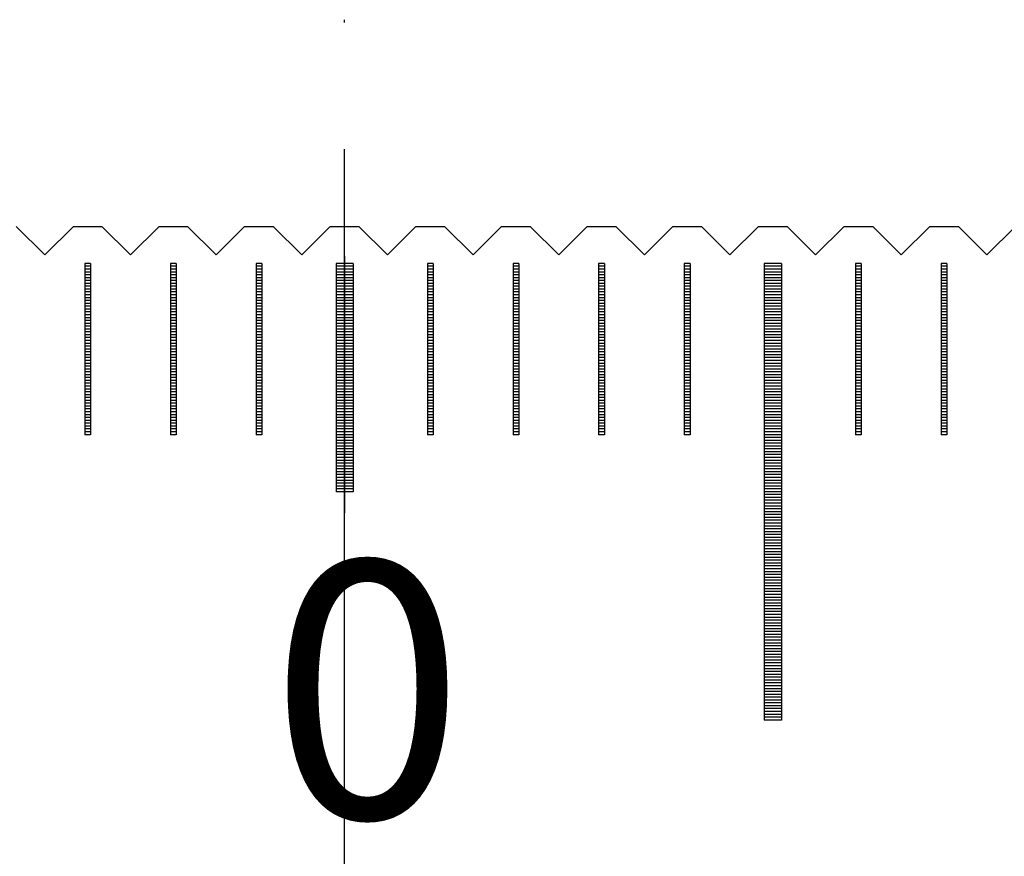
# Model space of a CAD drawing. Units: millimetres. Extents: x 3013 to 3787, y -9996 to -9447.
# Drawn here: x 3382 to 3400, y -9807 to -9792 of the extents above; entities that cross this region are included whole.
import ezdxf

# ---------------------------------------------------------------- set-up
doc = ezdxf.new("R2010")
doc.units = ezdxf.units.MM
doc.linetypes.add('CENTER2', pattern=[28.575, 19.05, -3.175, 3.175, -3.175])
for name, color, linetype in [('01', 4, 'Continuous'), ('CL', 1, 'CENTER2'), ('H', 2, 'Continuous'), ('TXT', 3, 'Continuous'), ('W', 7, 'Continuous')]:
    doc.layers.add(name, color=color, linetype=linetype)
doc.styles.add('TXT-1', font='txt.shx', dxfattribs={"width": 0.9, "bigfont": 'chineset.shx'})

# ---------------------------------------------------------------- blocks, each defined once
blk = doc.blocks.new('A$C635F0869')
at = {"layer": '01'}
for p, q in [((-0.15, -0.65), (-0.15, -4.65)), ((0.15, -0.65), (-0.15, -0.65)), ((0.15, -0.65), (0.15, -4.65)), ((7.35, -0.65), (7.35, -8.65)), ((7.65, -0.65), (7.35, -0.65)), ((7.65, -0.65), (7.65, -8.65)), ((0.15, -4.65), (-0.15, -4.65)), ((7.65, -8.65), (7.35, -8.65))]:
    blk.add_line(p, q, dxfattribs=at)
at = {"layer": 'H'}
for p, q in [((-4.45, -0.7), (-4.55, -0.7)), ((-4.45, -0.75), (-4.55, -0.75)), ((-4.45, -0.8), (-4.55, -0.8)), ((-4.45, -0.85), (-4.55, -0.85)), ((-2.95, -0.7), (-3.05, -0.7)), ((-2.95, -0.75), (-3.05, -0.75)), ((-2.95, -0.8), (-3.05, -0.8)), ((-2.95, -0.85), (-3.05, -0.85)), ((-1.45, -0.7), (-1.55, -0.7)), ((-1.45, -0.75), (-1.55, -0.75)), ((-1.45, -0.8), (-1.55, -0.8)), ((-1.45, -0.85), (-1.55, -0.85)), ((0.15, -0.7), (-0.15, -0.7)), ((0.15, -0.75), (-0.15, -0.75)), ((0.15, -0.8), (-0.15, -0.8)), ((0.15, -0.85), (-0.15, -0.85)), ((1.55, -0.7), (1.45, -0.7)), ((1.55, -0.75), (1.45, -0.75)), ((1.55, -0.8), (1.45, -0.8)), ((1.55, -0.85), (1.45, -0.85)), ((3.05, -0.7), (2.95, -0.7)), ((3.05, -0.75), (2.95, -0.75)), ((3.05, -0.8), (2.95, -0.8)), ((3.05, -0.85), (2.95, -0.85)), ((4.55, -0.7), (4.45, -0.7)), ((4.55, -0.75), (4.45, -0.75)), ((4.55, -0.8), (4.45, -0.8)), ((4.55, -0.85), (4.45, -0.85)), ((6.05, -0.7), (5.95, -0.7)), ((6.05, -0.75), (5.95, -0.75)), ((6.05, -0.8), (5.95, -0.8)), ((6.05, -0.85), (5.95, -0.85)), ((7.65, -0.7), (7.35, -0.7)), ((7.65, -0.75), (7.35, -0.75)), ((7.65, -0.8), (7.35, -0.8)), ((7.65, -0.85), (7.35, -0.85)), ((9.05, -0.7), (8.95, -0.7)), ((9.05, -0.75), (8.95, -0.75)), ((9.05, -0.8), (8.95, -0.8)), ((9.05, -0.85), (8.95, -0.85)), ((10.55, -0.7), (10.45, -0.7)), ((10.55, -0.75), (10.45, -0.75)), ((10.55, -0.8), (10.45, -0.8)), ((10.55, -0.85), (10.45, -0.85)), ((-4.45, -0.9), (-4.55, -0.9)), ((-4.45, -0.95), (-4.55, -0.95)), ((-4.45, -1), (-4.55, -1)), ((-2.95, -0.9), (-3.05, -0.9)), ((-2.95, -0.95), (-3.05, -0.95)), ((-2.95, -1), (-3.05, -1)), ((-1.45, -0.9), (-1.55, -0.9)), ((-1.45, -0.95), (-1.55, -0.95)), ((-1.45, -1), (-1.55, -1)), ((0.15, -0.9), (-0.15, -0.9)), ((0.15, -0.95), (-0.15, -0.95)), ((0.15, -1), (-0.15, -1)), ((1.55, -0.9), (1.45, -0.9)), ((1.55, -0.95), (1.45, -0.95)), ((1.55, -1), (1.45, -1)), ((3.05, -0.9), (2.95, -0.9)), ((3.05, -0.95), (2.95, -0.95)), ((3.05, -1), (2.95, -1)), ((4.55, -0.9), (4.45, -0.9)), ((4.55, -0.95), (4.45, -0.95)), ((4.55, -1), (4.45, -1)), ((6.05, -0.9), (5.95, -0.9)), ((6.05, -0.95), (5.95, -0.95)), ((6.05, -1), (5.95, -1)), ((7.65, -0.9), (7.35, -0.9)), ((7.65, -0.95), (7.35, -0.95)), ((7.65, -1), (7.35, -1)), ((9.05, -0.9), (8.95, -0.9)), ((9.05, -0.95), (8.95, -0.95)), ((9.05, -1), (8.95, -1)), ((10.55, -0.9), (10.45, -0.9)), ((10.55, -0.95), (10.45, -0.95)), ((10.55, -1), (10.45, -1)), ((-4.45, -1.05), (-4.55, -1.05)), ((-4.45, -1.1), (-4.55, -1.1)), ((-4.45, -1.15), (-4.55, -1.15)), ((-4.45, -1.2), (-4.55, -1.2)), ((-2.95, -1.05), (-3.05, -1.05)), ((-2.95, -1.1), (-3.05, -1.1)), ((-2.95, -1.15), (-3.05, -1.15)), ((-2.95, -1.2), (-3.05, -1.2)), ((-1.45, -1.05), (-1.55, -1.05)), ((-1.45, -1.1), (-1.55, -1.1)), ((-1.45, -1.15), (-1.55, -1.15)), ((-1.45, -1.2), (-1.55, -1.2)), ((0.15, -1.05), (-0.15, -1.05)), ((0.15, -1.1), (-0.15, -1.1)), ((0.15, -1.15), (-0.15, -1.15)), ((0.15, -1.2), (-0.15, -1.2)), ((1.55, -1.05), (1.45, -1.05)), ((1.55, -1.1), (1.45, -1.1)), ((1.55, -1.15), (1.45, -1.15)), ((1.55, -1.2), (1.45, -1.2)), ((3.05, -1.05), (2.95, -1.05)), ((3.05, -1.1), (2.95, -1.1)), ((3.05, -1.15), (2.95, -1.15)), ((3.05, -1.2), (2.95, -1.2)), ((4.55, -1.05), (4.45, -1.05)), ((4.55, -1.1), (4.45, -1.1)), ((4.55, -1.15), (4.45, -1.15)), ((4.55, -1.2), (4.45, -1.2)), ((6.05, -1.05), (5.95, -1.05)), ((6.05, -1.1), (5.95, -1.1)), ((6.05, -1.15), (5.95, -1.15)), ((6.05, -1.2), (5.95, -1.2)), ((7.65, -1.05), (7.35, -1.05)), ((7.65, -1.1), (7.35, -1.1)), ((7.65, -1.15), (7.35, -1.15)), ((7.65, -1.2), (7.35, -1.2)), ((9.05, -1.05), (8.95, -1.05)), ((9.05, -1.1), (8.95, -1.1)), ((9.05, -1.15), (8.95, -1.15)), ((9.05, -1.2), (8.95, -1.2)), ((10.55, -1.05), (10.45, -1.05)), ((10.55, -1.1), (10.45, -1.1)), ((10.55, -1.15), (10.45, -1.15)), ((10.55, -1.2), (10.45, -1.2)), ((-4.45, -1.25), (-4.55, -1.25)), ((-4.45, -1.3), (-4.55, -1.3)), ((-4.45, -1.35), (-4.55, -1.35)), ((-2.95, -1.25), (-3.05, -1.25)), ((-2.95, -1.3), (-3.05, -1.3)), ((-2.95, -1.35), (-3.05, -1.35)), ((-1.45, -1.25), (-1.55, -1.25)), ((-1.45, -1.3), (-1.55, -1.3)), ((-1.45, -1.35), (-1.55, -1.35)), ((0.15, -1.25), (-0.15, -1.25)), ((0.15, -1.3), (-0.15, -1.3)), ((0.15, -1.35), (-0.15, -1.35)), ((1.55, -1.25), (1.45, -1.25)), ((1.55, -1.3), (1.45, -1.3)), ((1.55, -1.35), (1.45, -1.35)), ((3.05, -1.25), (2.95, -1.25)), ((3.05, -1.3), (2.95, -1.3)), ((3.05, -1.35), (2.95, -1.35)), ((4.55, -1.25), (4.45, -1.25)), ((4.55, -1.3), (4.45, -1.3)), ((4.55, -1.35), (4.45, -1.35)), ((6.05, -1.25), (5.95, -1.25)), ((6.05, -1.3), (5.95, -1.3)), ((6.05, -1.35), (5.95, -1.35)), ((7.65, -1.25), (7.35, -1.25)), ((7.65, -1.3), (7.35, -1.3)), ((7.65, -1.35), (7.35, -1.35)), ((9.05, -1.25), (8.95, -1.25)), ((9.05, -1.3), (8.95, -1.3)), ((9.05, -1.35), (8.95, -1.35)), ((10.55, -1.25), (10.45, -1.25)), ((10.55, -1.3), (10.45, -1.3)), ((10.55, -1.35), (10.45, -1.35)), ((-4.45, -1.4), (-4.55, -1.4)), ((-4.45, -1.45), (-4.55, -1.45)), ((-4.45, -1.5), (-4.55, -1.5)), ((-4.45, -1.55), (-4.55, -1.55)), ((-2.95, -1.4), (-3.05, -1.4)), ((-2.95, -1.45), (-3.05, -1.45)), ((-2.95, -1.5), (-3.05, -1.5)), ((-2.95, -1.55), (-3.05, -1.55)), ((-1.45, -1.4), (-1.55, -1.4)), ((-1.45, -1.45), (-1.55, -1.45)), ((-1.45, -1.5), (-1.55, -1.5)), ((-1.45, -1.55), (-1.55, -1.55)), ((0.15, -1.4), (-0.15, -1.4)), ((0.15, -1.45), (-0.15, -1.45)), ((0.15, -1.5), (-0.15, -1.5)), ((0.15, -1.55), (-0.15, -1.55)), ((1.55, -1.4), (1.45, -1.4)), ((1.55, -1.45), (1.45, -1.45)), ((1.55, -1.5), (1.45, -1.5)), ((1.55, -1.55), (1.45, -1.55)), ((3.05, -1.4), (2.95, -1.4)), ((3.05, -1.45), (2.95, -1.45)), ((3.05, -1.5), (2.95, -1.5)), ((3.05, -1.55), (2.95, -1.55)), ((4.55, -1.4), (4.45, -1.4)), ((4.55, -1.45), (4.45, -1.45)), ((4.55, -1.5), (4.45, -1.5)), ((4.55, -1.55), (4.45, -1.55)), ((6.05, -1.4), (5.95, -1.4)), ((6.05, -1.45), (5.95, -1.45)), ((6.05, -1.5), (5.95, -1.5)), ((6.05, -1.55), (5.95, -1.55)), ((7.65, -1.4), (7.35, -1.4)), ((7.65, -1.45), (7.35, -1.45)), ((7.65, -1.5), (7.35, -1.5)), ((7.65, -1.55), (7.35, -1.55)), ((9.05, -1.4), (8.95, -1.4)), ((9.05, -1.45), (8.95, -1.45)), ((9.05, -1.5), (8.95, -1.5)), ((9.05, -1.55), (8.95, -1.55)), ((10.55, -1.4), (10.45, -1.4)), ((10.55, -1.45), (10.45, -1.45)), ((10.55, -1.5), (10.45, -1.5)), ((10.55, -1.55), (10.45, -1.55)), ((-4.45, -1.6), (-4.55, -1.6)), ((-4.45, -1.65), (-4.55, -1.65)), ((-4.45, -1.7), (-4.55, -1.7)), ((-2.95, -1.6), (-3.05, -1.6)), ((-2.95, -1.65), (-3.05, -1.65)), ((-2.95, -1.7), (-3.05, -1.7)), ((-1.45, -1.6), (-1.55, -1.6)), ((-1.45, -1.65), (-1.55, -1.65)), ((-1.45, -1.7), (-1.55, -1.7)), ((0.15, -1.6), (-0.15, -1.6)), ((0.15, -1.65), (-0.15, -1.65)), ((0.15, -1.7), (-0.15, -1.7)), ((1.55, -1.6), (1.45, -1.6)), ((1.55, -1.65), (1.45, -1.65)), ((1.55, -1.7), (1.45, -1.7)), ((3.05, -1.6), (2.95, -1.6)), ((3.05, -1.65), (2.95, -1.65)), ((3.05, -1.7), (2.95, -1.7)), ((4.55, -1.6), (4.45, -1.6)), ((4.55, -1.65), (4.45, -1.65)), ((4.55, -1.7), (4.45, -1.7)), ((6.05, -1.6), (5.95, -1.6)), ((6.05, -1.65), (5.95, -1.65)), ((6.05, -1.7), (5.95, -1.7)), ((7.65, -1.6), (7.35, -1.6)), ((7.65, -1.65), (7.35, -1.65)), ((7.65, -1.7), (7.35, -1.7)), ((9.05, -1.6), (8.95, -1.6)), ((9.05, -1.65), (8.95, -1.65)), ((9.05, -1.7), (8.95, -1.7)), ((10.55, -1.6), (10.45, -1.6)), ((10.55, -1.65), (10.45, -1.65)), ((10.55, -1.7), (10.45, -1.7)), ((-4.45, -1.75), (-4.55, -1.75)), ((-4.45, -1.8), (-4.55, -1.8)), ((-4.45, -1.85), (-4.55, -1.85)), ((-2.95, -1.75), (-3.05, -1.75)), ((-2.95, -1.8), (-3.05, -1.8)), ((-2.95, -1.85), (-3.05, -1.85)), ((-1.45, -1.75), (-1.55, -1.75)), ((-1.45, -1.8), (-1.55, -1.8)), ((-1.45, -1.85), (-1.55, -1.85)), ((0.15, -1.75), (-0.15, -1.75)), ((0.15, -1.8), (-0.15, -1.8)), ((0.15, -1.85), (-0.15, -1.85)), ((1.55, -1.75), (1.45, -1.75)), ((1.55, -1.8), (1.45, -1.8)), ((1.55, -1.85), (1.45, -1.85)), ((3.05, -1.75), (2.95, -1.75)), ((3.05, -1.8), (2.95, -1.8)), ((3.05, -1.85), (2.95, -1.85)), ((4.55, -1.75), (4.45, -1.75)), ((4.55, -1.8), (4.45, -1.8)), ((4.55, -1.85), (4.45, -1.85)), ((6.05, -1.75), (5.95, -1.75)), ((6.05, -1.8), (5.95, -1.8)), ((6.05, -1.85), (5.95, -1.85)), ((7.65, -1.75), (7.35, -1.75)), ((7.65, -1.8), (7.35, -1.8)), ((7.65, -1.85), (7.35, -1.85)), ((9.05, -1.75), (8.95, -1.75)), ((9.05, -1.8), (8.95, -1.8)), ((9.05, -1.85), (8.95, -1.85)), ((10.55, -1.75), (10.45, -1.75)), ((10.55, -1.8), (10.45, -1.8)), ((10.55, -1.85), (10.45, -1.85)), ((-4.45, -1.9), (-4.55, -1.9)), ((-4.45, -1.95), (-4.55, -1.95)), ((-4.45, -2), (-4.55, -2)), ((-4.45, -2.05), (-4.55, -2.05)), ((-2.95, -1.9), (-3.05, -1.9)), ((-2.95, -1.95), (-3.05, -1.95)), ((-2.95, -2), (-3.05, -2)), ((-2.95, -2.05), (-3.05, -2.05)), ((-1.45, -1.9), (-1.55, -1.9)), ((-1.45, -1.95), (-1.55, -1.95)), ((-1.45, -2), (-1.55, -2)), ((-1.45, -2.05), (-1.55, -2.05)), ((0.15, -1.9), (-0.15, -1.9)), ((0.15, -1.95), (-0.15, -1.95)), ((0.15, -2), (-0.15, -2)), ((0.15, -2.05), (-0.15, -2.05)), ((1.55, -1.9), (1.45, -1.9)), ((1.55, -1.95), (1.45, -1.95)), ((1.55, -2), (1.45, -2)), ((1.55, -2.05), (1.45, -2.05)), ((3.05, -1.9), (2.95, -1.9)), ((3.05, -1.95), (2.95, -1.95)), ((3.05, -2), (2.95, -2)), ((3.05, -2.05), (2.95, -2.05)), ((4.55, -1.9), (4.45, -1.9)), ((4.55, -1.95), (4.45, -1.95)), ((4.55, -2), (4.45, -2)), ((4.55, -2.05), (4.45, -2.05)), ((6.05, -1.9), (5.95, -1.9)), ((6.05, -1.95), (5.95, -1.95)), ((6.05, -2), (5.95, -2)), ((6.05, -2.05), (5.95, -2.05)), ((7.65, -1.9), (7.35, -1.9)), ((7.65, -1.95), (7.35, -1.95)), ((7.65, -2), (7.35, -2)), ((7.65, -2.05), (7.35, -2.05)), ((9.05, -1.9), (8.95, -1.9)), ((9.05, -1.95), (8.95, -1.95)), ((9.05, -2), (8.95, -2)), ((9.05, -2.05), (8.95, -2.05)), ((10.55, -1.9), (10.45, -1.9)), ((10.55, -1.95), (10.45, -1.95)), ((10.55, -2), (10.45, -2)), ((10.55, -2.05), (10.45, -2.05)), ((-4.45, -2.1), (-4.55, -2.1)), ((-4.45, -2.15), (-4.55, -2.15)), ((-4.45, -2.2), (-4.55, -2.2)), ((-2.95, -2.1), (-3.05, -2.1)), ((-2.95, -2.15), (-3.05, -2.15)), ((-2.95, -2.2), (-3.05, -2.2)), ((-1.45, -2.1), (-1.55, -2.1)), ((-1.45, -2.15), (-1.55, -2.15)), ((-1.45, -2.2), (-1.55, -2.2)), ((0.15, -2.1), (-0.15, -2.1)), ((0.15, -2.15), (-0.15, -2.15)), ((0.15, -2.2), (-0.15, -2.2)), ((1.55, -2.1), (1.45, -2.1)), ((1.55, -2.15), (1.45, -2.15)), ((1.55, -2.2), (1.45, -2.2)), ((3.05, -2.1), (2.95, -2.1)), ((3.05, -2.15), (2.95, -2.15)), ((3.05, -2.2), (2.95, -2.2)), ((4.55, -2.1), (4.45, -2.1)), ((4.55, -2.15), (4.45, -2.15)), ((4.55, -2.2), (4.45, -2.2)), ((6.05, -2.1), (5.95, -2.1)), ((6.05, -2.15), (5.95, -2.15)), ((6.05, -2.2), (5.95, -2.2)), ((7.65, -2.1), (7.35, -2.1)), ((7.65, -2.15), (7.35, -2.15)), ((7.65, -2.2), (7.35, -2.2)), ((9.05, -2.1), (8.95, -2.1)), ((9.05, -2.15), (8.95, -2.15)), ((9.05, -2.2), (8.95, -2.2)), ((10.55, -2.1), (10.45, -2.1)), ((10.55, -2.15), (10.45, -2.15)), ((10.55, -2.2), (10.45, -2.2)), ((-4.45, -2.25), (-4.55, -2.25)), ((-4.45, -2.3), (-4.55, -2.3)), ((-4.45, -2.35), (-4.55, -2.35)), ((-4.45, -2.4), (-4.55, -2.4)), ((-2.95, -2.25), (-3.05, -2.25)), ((-2.95, -2.3), (-3.05, -2.3)), ((-2.95, -2.35), (-3.05, -2.35)), ((-2.95, -2.4), (-3.05, -2.4)), ((-1.45, -2.25), (-1.55, -2.25)), ((-1.45, -2.3), (-1.55, -2.3)), ((-1.45, -2.35), (-1.55, -2.35)), ((-1.45, -2.4), (-1.55, -2.4)), ((0.15, -2.25), (-0.15, -2.25)), ((0.15, -2.3), (-0.15, -2.3)), ((0.15, -2.35), (-0.15, -2.35)), ((0.15, -2.4), (-0.15, -2.4)), ((1.55, -2.25), (1.45, -2.25)), ((1.55, -2.3), (1.45, -2.3)), ((1.55, -2.35), (1.45, -2.35)), ((1.55, -2.4), (1.45, -2.4)), ((3.05, -2.25), (2.95, -2.25)), ((3.05, -2.3), (2.95, -2.3)), ((3.05, -2.35), (2.95, -2.35)), ((3.05, -2.4), (2.95, -2.4)), ((4.55, -2.25), (4.45, -2.25)), ((4.55, -2.3), (4.45, -2.3)), ((4.55, -2.35), (4.45, -2.35)), ((4.55, -2.4), (4.45, -2.4)), ((6.05, -2.25), (5.95, -2.25)), ((6.05, -2.3), (5.95, -2.3)), ((6.05, -2.35), (5.95, -2.35)), ((6.05, -2.4), (5.95, -2.4)), ((7.65, -2.25), (7.35, -2.25)), ((7.65, -2.3), (7.35, -2.3)), ((7.65, -2.35), (7.35, -2.35)), ((7.65, -2.4), (7.35, -2.4)), ((9.05, -2.25), (8.95, -2.25)), ((9.05, -2.3), (8.95, -2.3)), ((9.05, -2.35), (8.95, -2.35)), ((9.05, -2.4), (8.95, -2.4)), ((10.55, -2.25), (10.45, -2.25)), ((10.55, -2.3), (10.45, -2.3)), ((10.55, -2.35), (10.45, -2.35)), ((10.55, -2.4), (10.45, -2.4)), ((-4.45, -2.45), (-4.55, -2.45)), ((-4.45, -2.5), (-4.55, -2.5)), ((-4.45, -2.55), (-4.55, -2.55)), ((-2.95, -2.45), (-3.05, -2.45)), ((-2.95, -2.5), (-3.05, -2.5)), ((-2.95, -2.55), (-3.05, -2.55)), ((-1.45, -2.45), (-1.55, -2.45)), ((-1.45, -2.5), (-1.55, -2.5)), ((-1.45, -2.55), (-1.55, -2.55)), ((0.15, -2.45), (-0.15, -2.45)), ((0.15, -2.5), (-0.15, -2.5)), ((0.15, -2.55), (-0.15, -2.55)), ((1.55, -2.45), (1.45, -2.45)), ((1.55, -2.5), (1.45, -2.5)), ((1.55, -2.55), (1.45, -2.55)), ((3.05, -2.45), (2.95, -2.45)), ((3.05, -2.5), (2.95, -2.5)), ((3.05, -2.55), (2.95, -2.55)), ((4.55, -2.45), (4.45, -2.45)), ((4.55, -2.5), (4.45, -2.5)), ((4.55, -2.55), (4.45, -2.55)), ((6.05, -2.45), (5.95, -2.45)), ((6.05, -2.5), (5.95, -2.5)), ((6.05, -2.55), (5.95, -2.55)), ((7.65, -2.45), (7.35, -2.45)), ((7.65, -2.5), (7.35, -2.5)), ((7.65, -2.55), (7.35, -2.55)), ((9.05, -2.45), (8.95, -2.45)), ((9.05, -2.5), (8.95, -2.5)), ((9.05, -2.55), (8.95, -2.55)), ((10.55, -2.45), (10.45, -2.45)), ((10.55, -2.5), (10.45, -2.5)), ((10.55, -2.55), (10.45, -2.55)), ((-4.45, -2.6), (-4.55, -2.6)), ((-4.45, -2.65), (-4.55, -2.65)), ((-4.45, -2.7), (-4.55, -2.7)), ((-4.45, -2.75), (-4.55, -2.75)), ((-2.95, -2.6), (-3.05, -2.6)), ((-2.95, -2.65), (-3.05, -2.65)), ((-2.95, -2.7), (-3.05, -2.7)), ((-2.95, -2.75), (-3.05, -2.75)), ((-1.45, -2.6), (-1.55, -2.6)), ((-1.45, -2.65), (-1.55, -2.65)), ((-1.45, -2.7), (-1.55, -2.7)), ((-1.45, -2.75), (-1.55, -2.75)), ((0.15, -2.6), (-0.15, -2.6)), ((0.15, -2.65), (-0.15, -2.65)), ((0.15, -2.7), (-0.15, -2.7)), ((0.15, -2.75), (-0.15, -2.75)), ((1.55, -2.6), (1.45, -2.6)), ((1.55, -2.65), (1.45, -2.65)), ((1.55, -2.7), (1.45, -2.7)), ((1.55, -2.75), (1.45, -2.75)), ((3.05, -2.6), (2.95, -2.6)), ((3.05, -2.65), (2.95, -2.65)), ((3.05, -2.7), (2.95, -2.7)), ((3.05, -2.75), (2.95, -2.75)), ((4.55, -2.6), (4.45, -2.6)), ((4.55, -2.65), (4.45, -2.65)), ((4.55, -2.7), (4.45, -2.7)), ((4.55, -2.75), (4.45, -2.75)), ((6.05, -2.6), (5.95, -2.6)), ((6.05, -2.65), (5.95, -2.65)), ((6.05, -2.7), (5.95, -2.7)), ((6.05, -2.75), (5.95, -2.75)), ((7.65, -2.6), (7.35, -2.6)), ((7.65, -2.65), (7.35, -2.65)), ((7.65, -2.7), (7.35, -2.7)), ((7.65, -2.75), (7.35, -2.75)), ((9.05, -2.6), (8.95, -2.6)), ((9.05, -2.65), (8.95, -2.65)), ((9.05, -2.7), (8.95, -2.7)), ((9.05, -2.75), (8.95, -2.75)), ((10.55, -2.6), (10.45, -2.6)), ((10.55, -2.65), (10.45, -2.65)), ((10.55, -2.7), (10.45, -2.7)), ((10.55, -2.75), (10.45, -2.75)), ((-4.45, -2.8), (-4.55, -2.8)), ((-4.45, -2.85), (-4.55, -2.85)), ((-4.45, -2.9), (-4.55, -2.9)), ((-2.95, -2.8), (-3.05, -2.8)), ((-2.95, -2.85), (-3.05, -2.85)), ((-2.95, -2.9), (-3.05, -2.9)), ((-1.45, -2.8), (-1.55, -2.8)), ((-1.45, -2.85), (-1.55, -2.85)), ((-1.45, -2.9), (-1.55, -2.9)), ((0.15, -2.8), (-0.15, -2.8)), ((0.15, -2.85), (-0.15, -2.85)), ((0.15, -2.9), (-0.15, -2.9)), ((1.55, -2.8), (1.45, -2.8)), ((1.55, -2.85), (1.45, -2.85)), ((1.55, -2.9), (1.45, -2.9)), ((3.05, -2.8), (2.95, -2.8)), ((3.05, -2.85), (2.95, -2.85)), ((3.05, -2.9), (2.95, -2.9)), ((4.55, -2.8), (4.45, -2.8)), ((4.55, -2.85), (4.45, -2.85)), ((4.55, -2.9), (4.45, -2.9)), ((6.05, -2.8), (5.95, -2.8)), ((6.05, -2.85), (5.95, -2.85)), ((6.05, -2.9), (5.95, -2.9)), ((7.65, -2.8), (7.35, -2.8)), ((7.65, -2.85), (7.35, -2.85)), ((7.65, -2.9), (7.35, -2.9)), ((9.05, -2.8), (8.95, -2.8)), ((9.05, -2.85), (8.95, -2.85)), ((9.05, -2.9), (8.95, -2.9)), ((10.55, -2.8), (10.45, -2.8)), ((10.55, -2.85), (10.45, -2.85)), ((10.55, -2.9), (10.45, -2.9)), ((-4.45, -2.95), (-4.55, -2.95)), ((-4.45, -3), (-4.55, -3)), ((-4.45, -3.05), (-4.55, -3.05)), ((-4.45, -3.1), (-4.55, -3.1)), ((-2.95, -2.95), (-3.05, -2.95)), ((-2.95, -3), (-3.05, -3)), ((-2.95, -3.05), (-3.05, -3.05)), ((-2.95, -3.1), (-3.05, -3.1)), ((-1.45, -2.95), (-1.55, -2.95)), ((-1.45, -3), (-1.55, -3)), ((-1.45, -3.05), (-1.55, -3.05)), ((-1.45, -3.1), (-1.55, -3.1)), ((0.15, -2.95), (-0.15, -2.95)), ((0.15, -3), (-0.15, -3)), ((0.15, -3.05), (-0.15, -3.05)), ((0.15, -3.1), (-0.15, -3.1)), ((1.55, -2.95), (1.45, -2.95)), ((1.55, -3), (1.45, -3)), ((1.55, -3.05), (1.45, -3.05)), ((1.55, -3.1), (1.45, -3.1)), ((3.05, -2.95), (2.95, -2.95)), ((3.05, -3), (2.95, -3)), ((3.05, -3.05), (2.95, -3.05)), ((3.05, -3.1), (2.95, -3.1)), ((4.55, -2.95), (4.45, -2.95)), ((4.55, -3), (4.45, -3)), ((4.55, -3.05), (4.45, -3.05)), ((4.55, -3.1), (4.45, -3.1)), ((6.05, -2.95), (5.95, -2.95)), ((6.05, -3), (5.95, -3)), ((6.05, -3.05), (5.95, -3.05)), ((6.05, -3.1), (5.95, -3.1)), ((7.65, -2.95), (7.35, -2.95)), ((7.65, -3), (7.35, -3)), ((7.65, -3.05), (7.35, -3.05)), ((7.65, -3.1), (7.35, -3.1)), ((9.05, -2.95), (8.95, -2.95)), ((9.05, -3), (8.95, -3)), ((9.05, -3.05), (8.95, -3.05)), ((9.05, -3.1), (8.95, -3.1)), ((10.55, -2.95), (10.45, -2.95)), ((10.55, -3), (10.45, -3)), ((10.55, -3.05), (10.45, -3.05)), ((10.55, -3.1), (10.45, -3.1)), ((-4.45, -3.15), (-4.55, -3.15)), ((-4.45, -3.2), (-4.55, -3.2)), ((-4.45, -3.25), (-4.55, -3.25)), ((-2.95, -3.15), (-3.05, -3.15)), ((-2.95, -3.2), (-3.05, -3.2)), ((-2.95, -3.25), (-3.05, -3.25)), ((-1.45, -3.15), (-1.55, -3.15)), ((-1.45, -3.2), (-1.55, -3.2)), ((-1.45, -3.25), (-1.55, -3.25)), ((0.15, -3.15), (-0.15, -3.15)), ((0.15, -3.2), (-0.15, -3.2)), ((0.15, -3.25), (-0.15, -3.25)), ((1.55, -3.15), (1.45, -3.15)), ((1.55, -3.2), (1.45, -3.2)), ((1.55, -3.25), (1.45, -3.25)), ((3.05, -3.15), (2.95, -3.15)), ((3.05, -3.2), (2.95, -3.2)), ((3.05, -3.25), (2.95, -3.25)), ((4.55, -3.15), (4.45, -3.15)), ((4.55, -3.2), (4.45, -3.2)), ((4.55, -3.25), (4.45, -3.25)), ((6.05, -3.15), (5.95, -3.15)), ((6.05, -3.2), (5.95, -3.2)), ((6.05, -3.25), (5.95, -3.25)), ((7.65, -3.15), (7.35, -3.15)), ((7.65, -3.2), (7.35, -3.2)), ((7.65, -3.25), (7.35, -3.25)), ((9.05, -3.15), (8.95, -3.15)), ((9.05, -3.2), (8.95, -3.2)), ((9.05, -3.25), (8.95, -3.25)), ((10.55, -3.15), (10.45, -3.15)), ((10.55, -3.2), (10.45, -3.2)), ((10.55, -3.25), (10.45, -3.25)), ((-4.45, -3.3), (-4.55, -3.3)), ((-4.45, -3.35), (-4.55, -3.35)), ((-4.45, -3.4), (-4.55, -3.4)), ((-2.95, -3.3), (-3.05, -3.3)), ((-2.95, -3.35), (-3.05, -3.35)), ((-2.95, -3.4), (-3.05, -3.4)), ((-1.45, -3.3), (-1.55, -3.3)), ((-1.45, -3.35), (-1.55, -3.35)), ((-1.45, -3.4), (-1.55, -3.4)), ((0.15, -3.3), (-0.15, -3.3)), ((0.15, -3.35), (-0.15, -3.35)), ((0.15, -3.4), (-0.15, -3.4)), ((1.55, -3.3), (1.45, -3.3)), ((1.55, -3.35), (1.45, -3.35)), ((1.55, -3.4), (1.45, -3.4)), ((3.05, -3.3), (2.95, -3.3)), ((3.05, -3.35), (2.95, -3.35)), ((3.05, -3.4), (2.95, -3.4)), ((4.55, -3.3), (4.45, -3.3)), ((4.55, -3.35), (4.45, -3.35)), ((4.55, -3.4), (4.45, -3.4)), ((6.05, -3.3), (5.95, -3.3)), ((6.05, -3.35), (5.95, -3.35)), ((6.05, -3.4), (5.95, -3.4)), ((7.65, -3.3), (7.35, -3.3)), ((7.65, -3.35), (7.35, -3.35)), ((7.65, -3.4), (7.35, -3.4)), ((9.05, -3.3), (8.95, -3.3)), ((9.05, -3.35), (8.95, -3.35)), ((9.05, -3.4), (8.95, -3.4)), ((10.55, -3.3), (10.45, -3.3)), ((10.55, -3.35), (10.45, -3.35)), ((10.55, -3.4), (10.45, -3.4)), ((-4.45, -3.45), (-4.55, -3.45)), ((-4.45, -3.5), (-4.55, -3.5)), ((-4.45, -3.55), (-4.55, -3.55)), ((-4.45, -3.6), (-4.55, -3.6)), ((-2.95, -3.45), (-3.05, -3.45)), ((-2.95, -3.5), (-3.05, -3.5)), ((-2.95, -3.55), (-3.05, -3.55)), ((-2.95, -3.6), (-3.05, -3.6)), ((-1.45, -3.45), (-1.55, -3.45)), ((-1.45, -3.5), (-1.55, -3.5)), ((-1.45, -3.55), (-1.55, -3.55)), ((-1.45, -3.6), (-1.55, -3.6)), ((0.15, -3.45), (-0.15, -3.45)), ((0.15, -3.5), (-0.15, -3.5)), ((0.15, -3.55), (-0.15, -3.55)), ((0.15, -3.6), (-0.15, -3.6)), ((1.55, -3.45), (1.45, -3.45)), ((1.55, -3.5), (1.45, -3.5)), ((1.55, -3.55), (1.45, -3.55)), ((1.55, -3.6), (1.45, -3.6)), ((3.05, -3.45), (2.95, -3.45)), ((3.05, -3.5), (2.95, -3.5)), ((3.05, -3.55), (2.95, -3.55)), ((3.05, -3.6), (2.95, -3.6)), ((4.55, -3.45), (4.45, -3.45)), ((4.55, -3.5), (4.45, -3.5)), ((4.55, -3.55), (4.45, -3.55)), ((4.55, -3.6), (4.45, -3.6)), ((6.05, -3.45), (5.95, -3.45)), ((6.05, -3.5), (5.95, -3.5)), ((6.05, -3.55), (5.95, -3.55)), ((6.05, -3.6), (5.95, -3.6)), ((7.65, -3.45), (7.35, -3.45)), ((7.65, -3.5), (7.35, -3.5)), ((7.65, -3.55), (7.35, -3.55)), ((7.65, -3.6), (7.35, -3.6)), ((9.05, -3.45), (8.95, -3.45)), ((9.05, -3.5), (8.95, -3.5)), ((9.05, -3.55), (8.95, -3.55)), ((9.05, -3.6), (8.95, -3.6)), ((10.55, -3.45), (10.45, -3.45)), ((10.55, -3.5), (10.45, -3.5)), ((10.55, -3.55), (10.45, -3.55)), ((10.55, -3.6), (10.45, -3.6)), ((0.15, -3.65), (-0.15, -3.65)), ((0.15, -3.7), (-0.15, -3.7)), ((0.15, -3.75), (-0.15, -3.75)), ((7.65, -3.65), (7.35, -3.65)), ((7.65, -3.7), (7.35, -3.7)), ((7.65, -3.75), (7.35, -3.75)), ((0.15, -3.8), (-0.15, -3.8)), ((0.15, -3.85), (-0.15, -3.85)), ((0.15, -3.9), (-0.15, -3.9)), ((0.15, -3.95), (-0.15, -3.95)), ((7.65, -3.8), (7.35, -3.8)), ((7.65, -3.85), (7.35, -3.85)), ((7.65, -3.9), (7.35, -3.9)), ((7.65, -3.95), (7.35, -3.95)), ((0.15, -4), (-0.15, -4)), ((0.15, -4.05), (-0.15, -4.05)), ((0.15, -4.1), (-0.15, -4.1)), ((7.65, -4), (7.35, -4)), ((7.65, -4.05), (7.35, -4.05)), ((7.65, -4.1), (7.35, -4.1)), ((0.15, -4.15), (-0.15, -4.15)), ((0.15, -4.2), (-0.15, -4.2)), ((0.15, -4.25), (-0.15, -4.25)), ((0.15, -4.3), (-0.15, -4.3)), ((7.65, -4.15), (7.35, -4.15)), ((7.65, -4.2), (7.35, -4.2)), ((7.65, -4.25), (7.35, -4.25)), ((7.65, -4.3), (7.35, -4.3)), ((0.15, -4.35), (-0.15, -4.35)), ((0.15, -4.4), (-0.15, -4.4)), ((0.15, -4.45), (-0.15, -4.45)), ((7.65, -4.35), (7.35, -4.35)), ((7.65, -4.4), (7.35, -4.4)), ((7.65, -4.45), (7.35, -4.45)), ((0.15, -4.5), (-0.15, -4.5)), ((0.15, -4.55), (-0.15, -4.55)), ((0.15, -4.6), (-0.15, -4.6)), ((7.65, -4.5), (7.35, -4.5)), ((7.65, -4.55), (7.35, -4.55)), ((7.65, -4.6), (7.35, -4.6)), ((7.65, -4.65), (7.35, -4.65)), ((7.65, -4.7), (7.35, -4.7)), ((7.65, -4.75), (7.35, -4.75)), ((7.65, -4.8), (7.35, -4.8)), ((7.65, -4.85), (7.35, -4.85)), ((7.65, -4.9), (7.35, -4.9)), ((7.65, -4.95), (7.35, -4.95)), ((7.65, -5), (7.35, -5)), ((7.65, -5.05), (7.35, -5.05)), ((7.65, -5.1), (7.35, -5.1)), ((7.65, -5.15), (7.35, -5.15)), ((7.65, -5.2), (7.35, -5.2)), ((7.65, -5.25), (7.35, -5.25)), ((7.65, -5.3), (7.35, -5.3)), ((7.65, -5.35), (7.35, -5.35)), ((7.65, -5.4), (7.35, -5.4)), ((7.65, -5.45), (7.35, -5.45)), ((7.65, -5.5), (7.35, -5.5)), ((7.65, -5.55), (7.35, -5.55)), ((7.65, -5.6), (7.35, -5.6)), ((7.65, -5.65), (7.35, -5.65)), ((7.65, -5.7), (7.35, -5.7)), ((7.65, -5.75), (7.35, -5.75)), ((7.65, -5.8), (7.35, -5.8)), ((7.65, -5.85), (7.35, -5.85)), ((7.65, -5.9), (7.35, -5.9)), ((7.65, -5.95), (7.35, -5.95)), ((7.65, -6), (7.35, -6)), ((7.65, -6.05), (7.35, -6.05)), ((7.65, -6.1), (7.35, -6.1)), ((7.65, -6.15), (7.35, -6.15)), ((7.65, -6.2), (7.35, -6.2)), ((7.65, -6.25), (7.35, -6.25)), ((7.65, -6.3), (7.35, -6.3)), ((7.65, -6.35), (7.35, -6.35)), ((7.65, -6.4), (7.35, -6.4)), ((7.65, -6.45), (7.35, -6.45)), ((7.65, -6.5), (7.35, -6.5)), ((7.65, -6.55), (7.35, -6.55)), ((7.65, -6.6), (7.35, -6.6)), ((7.65, -6.65), (7.35, -6.65)), ((7.65, -6.7), (7.35, -6.7)), ((7.65, -6.75), (7.35, -6.75)), ((7.65, -6.8), (7.35, -6.8)), ((7.65, -6.85), (7.35, -6.85)), ((7.65, -6.9), (7.35, -6.9)), ((7.65, -6.95), (7.35, -6.95)), ((7.65, -7), (7.35, -7)), ((7.65, -7.05), (7.35, -7.05)), ((7.65, -7.1), (7.35, -7.1)), ((7.65, -7.15), (7.35, -7.15)), ((7.65, -7.2), (7.35, -7.2)), ((7.65, -7.25), (7.35, -7.25)), ((7.65, -7.3), (7.35, -7.3)), ((7.65, -7.35), (7.35, -7.35)), ((7.65, -7.4), (7.35, -7.4)), ((7.65, -7.45), (7.35, -7.45)), ((7.65, -7.5), (7.35, -7.5)), ((7.65, -7.55), (7.35, -7.55)), ((7.65, -7.6), (7.35, -7.6)), ((7.65, -7.65), (7.35, -7.65)), ((7.65, -7.7), (7.35, -7.7)), ((7.65, -7.75), (7.35, -7.75)), ((7.65, -7.8), (7.35, -7.8)), ((7.65, -7.85), (7.35, -7.85)), ((7.65, -7.9), (7.35, -7.9)), ((7.65, -7.95), (7.35, -7.95)), ((7.65, -8), (7.35, -8)), ((7.65, -8.05), (7.35, -8.05)), ((7.65, -8.1), (7.35, -8.1)), ((7.65, -8.15), (7.35, -8.15)), ((7.65, -8.2), (7.35, -8.2)), ((7.65, -8.25), (7.35, -8.25)), ((7.65, -8.3), (7.35, -8.3)), ((7.65, -8.35), (7.35, -8.35)), ((7.65, -8.4), (7.35, -8.4)), ((7.65, -8.45), (7.35, -8.45)), ((7.65, -8.5), (7.35, -8.5)), ((7.65, -8.55), (7.35, -8.55)), ((7.65, -8.6), (7.35, -8.6))]:
    blk.add_line(p, q, dxfattribs=at)
at = {"layer": 'W'}
for p, q in [((-4.55, -0.65), (-4.55, -3.65)), ((-4.45, -0.65), (-4.55, -0.65)), ((-4.45, -0.65), (-4.45, -3.65)), ((-3.05, -0.65), (-3.05, -3.65)), ((-2.95, -0.65), (-3.05, -0.65)), ((-2.95, -0.65), (-2.95, -3.65)), ((-1.55, -0.65), (-1.55, -3.65)), ((-1.45, -0.65), (-1.55, -0.65)), ((-1.45, -0.65), (-1.45, -3.65)), ((1.45, -0.65), (1.45, -3.65)), ((1.55, -0.65), (1.45, -0.65)), ((1.55, -0.65), (1.55, -3.65)), ((2.95, -0.65), (2.95, -3.65)), ((3.05, -0.65), (2.95, -0.65)), ((3.05, -0.65), (3.05, -3.65)), ((4.45, -0.65), (4.45, -3.65)), ((4.55, -0.65), (4.45, -0.65)), ((4.55, -0.65), (4.55, -3.65)), ((5.95, -0.65), (5.95, -3.65)), ((6.05, -0.65), (5.95, -0.65)), ((6.05, -0.65), (6.05, -3.65)), ((8.95, -0.65), (8.95, -3.65)), ((9.05, -0.65), (8.95, -0.65)), ((9.05, -0.65), (9.05, -3.65)), ((10.45, -0.65), (10.45, -3.65)), ((10.55, -0.65), (10.45, -0.65)), ((10.55, -0.65), (10.55, -3.65)), ((-4.45, -3.65), (-4.55, -3.65)), ((-4.45, -3.65), (-4.55, -3.65)), ((-2.95, -3.65), (-3.05, -3.65)), ((-2.95, -3.65), (-3.05, -3.65)), ((-1.45, -3.65), (-1.55, -3.65)), ((-1.45, -3.65), (-1.55, -3.65)), ((1.55, -3.65), (1.45, -3.65)), ((1.55, -3.65), (1.45, -3.65)), ((3.05, -3.65), (2.95, -3.65)), ((3.05, -3.65), (2.95, -3.65)), ((4.55, -3.65), (4.45, -3.65)), ((4.55, -3.65), (4.45, -3.65)), ((6.05, -3.65), (5.95, -3.65)), ((6.05, -3.65), (5.95, -3.65)), ((9.05, -3.65), (8.95, -3.65)), ((9.05, -3.65), (8.95, -3.65)), ((10.55, -3.65), (10.45, -3.65)), ((10.55, -3.65), (10.45, -3.65))]:
    blk.add_line(p, q, dxfattribs=at)
at = {"layer": 'TXT', "insert": (-1.306, -5.867), "char_height": 4.5, "width": 15.1049, "attachment_point": 1, "style": 'TXT-1'}
blk.add_mtext('{\\fArial|b0|i0|c0|p34;0}', dxfattribs=at)

msp = doc.modelspace()

# ---------------------------------------------------------------- linework, layer by layer
at = {"layer": 'CL', "lineweight": -3, "ltscale": 0.7}
msp.add_line((3388.0627, -9848.0533), (3388.0627, -9792.4437), dxfattribs=at)
at = {"layer": 'W'}
msp.add_line((3388.0627, -9796.5893), (3388.0627, -9801.0832), dxfattribs=at)
msp.add_lwpolyline([(3382.3127, -9796.0643), (3382.8127, -9796.5643), (3383.3127, -9796.0643), (3383.8127, -9796.0643), (3384.3127, -9796.5643), (3384.8127, -9796.0643), (3385.3127, -9796.0643), (3385.8127, -9796.5643), (3386.3127, -9796.0643), (3386.8127, -9796.0643), (3387.3127, -9796.5643), (3387.8127, -9796.0643), (3388.3127, -9796.0643), (3388.8127, -9796.5643), (3389.3127, -9796.0643), (3389.8127, -9796.0643), (3390.3127, -9796.5643), (3390.8127, -9796.0643), (3391.3127, -9796.0643), (3391.8127, -9796.5643), (3392.3127, -9796.0643), (3392.8127, -9796.0643), (3393.3127, -9796.5643), (3393.8127, -9796.0643), (3394.3127, -9796.0643), (3394.8127, -9796.5643), (3395.3127, -9796.0643), (3395.8127, -9796.0643), (3396.3127, -9796.5643), (3396.8127, -9796.0643), (3397.3127, -9796.0643), (3397.8127, -9796.5643), (3398.3127, -9796.0643), (3398.8127, -9796.0643), (3399.3127, -9796.5643), (3399.8127, -9796.0643)], dxfattribs=at)

# ---------------------------------------------------------------- block references
msp.add_blockref('A$C635F0869', (3388.0627, -9796.0643))

doc.saveas('drawing.dxf')
